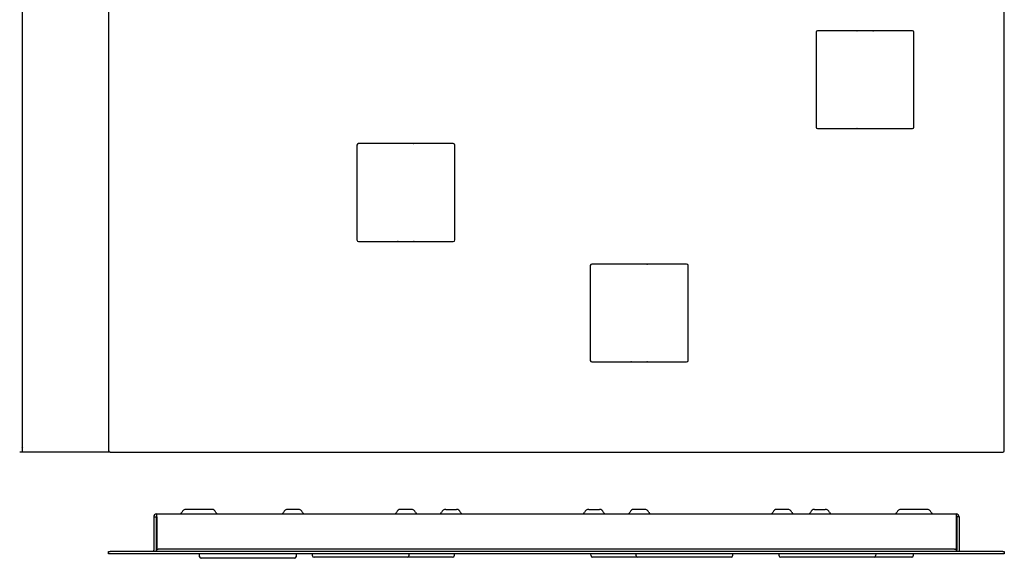
# Model space of a CAD drawing. Units: millimetres. Extents: x 1110 to 1767, y 838 to 1562.
# Drawn here: x 1113 to 1767, y 838 to 1196 of the extents above; entities that cross this region are included whole.
import ezdxf

# ---------------------------------------------------------------- set-up
doc = ezdxf.new("R2010")
doc.units = ezdxf.units.MM
for name, color, linetype in [('CUBETTO_QUARTER_', 7, 'Continuous'), ('Default', 7, 'Continuous'), ('PIATTO_ROSONE_QU', 7, 'Continuous'), ('SCATOLA_ROSONE_Q', 7, 'Continuous')]:
    doc.layers.add(name, color=color, linetype=linetype)

# ---------------------------------------------------------------- blocks, each defined once
blk = doc.blocks.new('SE7')
at = {"layer": 'CUBETTO_QUARTER_', "color": 7, "linetype": 'Continuous'}
for p, q in [((2197.82, 29.84), (2197.79, 31.86)), ((2260.88, 28.86), (2198.82, 28.86)), ((2261.91, 31.86), (2261.88, 29.84)), ((2272.82, 30.59), (2272.8, 31.86)), ((2335.88, 29.61), (2273.82, 29.61)), ((2365.88, 29.61), (2335.88, 29.61)), ((2336.9, 31.86), (2336.88, 30.59)), ((2366.9, 31.86), (2366.88, 30.59)), ((2457.82, 30.59), (2457.8, 31.86)), ((2488.82, 29.61), (2458.82, 29.61)), ((2487.82, 30.59), (2487.8, 31.86)), ((2550.88, 29.61), (2488.82, 29.61)), ((2551.9, 31.86), (2551.88, 30.59)), ((2582.82, 30.59), (2582.8, 31.86)), ((2645.88, 29.61), (2583.82, 29.61)), ((2670.88, 29.61), (2645.88, 29.61)), ((2646.9, 31.86), (2646.88, 30.59)), ((2671.9, 31.86), (2671.88, 30.59))]:
    blk.add_line(p, q, dxfattribs=at)
for centre, start, end in [((2198.82, 29.86), 181, 270), ((2260.88, 29.86), 270, 359), ((2273.82, 30.61), 181, 270), ((2335.88, 30.61), 270, 359), ((2365.88, 30.61), 270, 359), ((2458.82, 30.61), 181, 270), ((2488.82, 30.61), 181, 270), ((2550.88, 30.61), 270, 359), ((2583.82, 30.61), 181, 270), ((2645.88, 30.61), 270, 359), ((2670.88, 30.61), 270, 359)]:
    blk.add_arc(centre, 1, start, end, dxfattribs=at)
at = {"layer": 'PIATTO_ROSONE_QU', "color": 7, "linetype": 'Continuous'}
for p, q in [((2137.35, 33.36), (2138.35, 33.36)), ((2137.35, 31.86), (2137.35, 33.36)), ((2731.35, 33.36), (2138.35, 33.36)), ((2731.35, 33.36), (2732.35, 33.36)), ((2732.35, 33.36), (2732.35, 31.86)), ((2138.35, 31.86), (2137.35, 31.86)), ((2731.35, 31.86), (2138.35, 31.86)), ((2732.35, 31.86), (2731.35, 31.86))]:
    blk.add_line(p, q, dxfattribs=at)
at = {"layer": 'SCATOLA_ROSONE_Q', "color": 7, "linetype": 'Continuous'}
for p, q in [((2205.85, 61.36), (2188.85, 61.36)), ((2263.35, 61.36), (2256.35, 61.36)), ((2338.35, 61.36), (2331.35, 61.36)), ((2361.35, 61.36), (2368.35, 61.36)), ((2456.35, 61.36), (2463.35, 61.36)), ((2493.35, 61.36), (2486.35, 61.36)), ((2588.35, 61.36), (2581.35, 61.36)), ((2606.35, 61.36), (2613.35, 61.36)), ((2680.85, 61.36), (2663.85, 61.36)), ((2167.35, 56.36), (2167.35, 34.36)), ((2167.35, 56.36), (2168.85, 56.36)), ((2168.85, 56.36), (2168.85, 34.36)), ((2169.35, 58.36), (2700.35, 58.36)), ((2169.35, 56.36), (2169.35, 58.36)), ((2169.35, 56.36), (2169.35, 35.36)), ((2700.35, 58.36), (2700.35, 56.36)), ((2700.35, 56.36), (2700.35, 35.36)), ((2700.85, 56.36), (2700.85, 34.36)), ((2702.35, 56.36), (2700.85, 56.36)), ((2702.35, 56.36), (2702.35, 34.36)), ((2167.35, 33.36), (2167.35, 34.36)), ((2168.85, 34.36), (2168.85, 33.36)), ((2169.35, 35.36), (2169.35, 34.86)), ((2169.35, 33.36), (2169.35, 34.86)), ((2169.35, 34.86), (2170.35, 34.86)), ((2699.35, 34.86), (2170.35, 34.86)), ((2699.35, 34.86), (2700.35, 34.86)), ((2700.35, 34.86), (2700.35, 35.36)), ((2700.35, 34.86), (2700.35, 33.36)), ((2700.85, 33.36), (2700.85, 34.36)), ((2702.35, 34.36), (2702.35, 33.36))]:
    blk.add_line(p, q, dxfattribs=at)
for centre, radius, start, end in [((2184.61, 59.86), 1.5, 270, 340.52878), ((2188.85, 58.36), 3, 90, 160.52878), ((2205.85, 58.36), 3, 19.47122, 90), ((2210.09, 59.86), 1.5, 199.47122, 270), ((2252.11, 59.86), 1.5, 270, 340.52878), ((2256.35, 58.36), 3, 90, 160.52878), ((2263.35, 58.36), 3, 19.47122, 90), ((2267.59, 59.86), 1.5, 199.47122, 270), ((2327.11, 59.86), 1.5, 270, 340.52878), ((2331.35, 58.36), 3, 90, 160.52878), ((2338.35, 58.36), 3, 19.47122, 90), ((2342.59, 59.86), 1.5, 199.47122, 270), ((2357.11, 59.86), 1.5, 270, 340.52878), ((2361.35, 58.36), 3, 90, 160.52878), ((2368.35, 58.36), 3, 19.47122, 90), ((2372.59, 59.86), 1.5, 199.47122, 270), ((2452.11, 59.86), 1.5, 270, 340.52878), ((2456.35, 58.36), 3, 90, 160.52878), ((2463.35, 58.36), 3, 19.47122, 90), ((2467.59, 59.86), 1.5, 199.47122, 270), ((2482.11, 59.86), 1.5, 270, 340.52878), ((2486.35, 58.36), 3, 90, 160.52878), ((2493.35, 58.36), 3, 19.47122, 90), ((2497.59, 59.86), 1.5, 199.47122, 270), ((2577.11, 59.86), 1.5, 270, 340.52878), ((2581.35, 58.36), 3, 90, 160.52878), ((2588.35, 58.36), 3, 19.47122, 90), ((2592.59, 59.86), 1.5, 199.47122, 270), ((2602.11, 59.86), 1.5, 270, 340.52878), ((2606.35, 58.36), 3, 90, 160.52878), ((2613.35, 58.36), 3, 19.47122, 90), ((2617.59, 59.86), 1.5, 199.47122, 270), ((2659.61, 59.86), 1.5, 270, 340.52878), ((2663.85, 58.36), 3, 90, 160.52878), ((2680.85, 58.36), 3, 19.47122, 90), ((2685.09, 59.86), 1.5, 199.47122, 270), ((2169.35, 56.36), 2, 90, 180), ((2169.35, 56.36), 0.5, 90, 180), ((2700.35, 56.36), 2, 0, 90), ((2700.35, 56.36), 0.5, 0, 90)]:
    blk.add_arc(centre, radius, start, end, dxfattribs=at)

msp = doc.modelspace()

# ---------------------------------------------------------------- hatches: boundary and pattern name
at = {"layer": 'Default', "linetype": 'Continuous'}
msp.add_hatch(color=7, dxfattribs=at).paths.add_polyline_path([(1113.738, 911.747), (1114.321, 908.247), (1114.904, 911.747)])

# ---------------------------------------------------------------- linework, layer by layer
at = {"layer": 'CUBETTO_QUARTER_', "color": 7, "linetype": 'Continuous'}
for centre, start, end in [((1668.62, 1190.747), 270, 278.28011), ((1679.62, 1190.747), 261.71989, 270), ((1668.62, 1120.747), 81.71989, 90), ((1374.62, 1115.747), 261.71989, 270), ((1363.62, 1045.747), 81.71989, 90), ((1374.62, 1045.747), 90, 98.28011), ((1529.62, 1035.747), 261.71989, 270), ((1518.62, 965.747), 81.71989, 90), ((1529.62, 965.747), 90, 98.28011)]:
    msp.add_arc(centre, 2.526, start, end, dxfattribs=at)
at = {"layer": 'Default', "color": 2, "linetype": 'Continuous'}
msp.add_line((1114.321, 1503.247), (1114.321, 908.247), dxfattribs=at)
at = {"layer": 'Default', "color": 7, "linetype": 'Continuous'}
msp.add_line((1172.62, 908.247), (1112.571, 908.247), dxfattribs=at)
at = {"layer": 'PIATTO_ROSONE_QU', "color": 7, "linetype": 'Continuous'}
for p, q in [((1171.62, 1502.247), (1171.62, 909.247)), ((1766.62, 909.247), (1766.62, 1502.247)), ((1641.62, 1187.247), (1641.62, 1124.247)), ((1705.62, 1188.247), (1642.62, 1188.247)), ((1706.62, 1124.247), (1706.62, 1187.247)), ((1642.62, 1123.247), (1705.62, 1123.247)), ((1336.62, 1112.247), (1336.62, 1049.247)), ((1400.62, 1113.247), (1337.62, 1113.247)), ((1401.62, 1049.247), (1401.62, 1112.247)), ((1337.62, 1048.247), (1400.62, 1048.247)), ((1491.62, 1032.247), (1491.62, 969.247)), ((1555.62, 1033.247), (1492.62, 1033.247)), ((1556.62, 969.247), (1556.62, 1032.247)), ((1492.62, 968.247), (1555.62, 968.247)), ((1172.62, 908.247), (1765.62, 908.247))]:
    msp.add_line(p, q, dxfattribs=at)
for centre, start, end in [((1642.62, 1187.247), 90, 180), ((1705.62, 1187.247), 0, 90), ((1642.62, 1124.247), 180, 270), ((1705.62, 1124.247), 270, 0), ((1337.62, 1112.247), 90, 180), ((1400.62, 1112.247), 0, 90), ((1337.62, 1049.247), 180, 270), ((1400.62, 1049.247), 270, 0), ((1492.62, 1032.247), 90, 180), ((1555.62, 1032.247), 0, 90), ((1492.62, 969.247), 180, 270), ((1555.62, 969.247), 270, 0), ((1172.62, 909.247), 180, 270), ((1765.62, 909.247), 270, 0)]:
    msp.add_arc(centre, 1, start, end, dxfattribs=at)

# ---------------------------------------------------------------- block references
at = {"layer": 'Default'}
msp.add_blockref('SE7', (-965.729, 808.938), dxfattribs=at)

doc.saveas('drawing.dxf')
